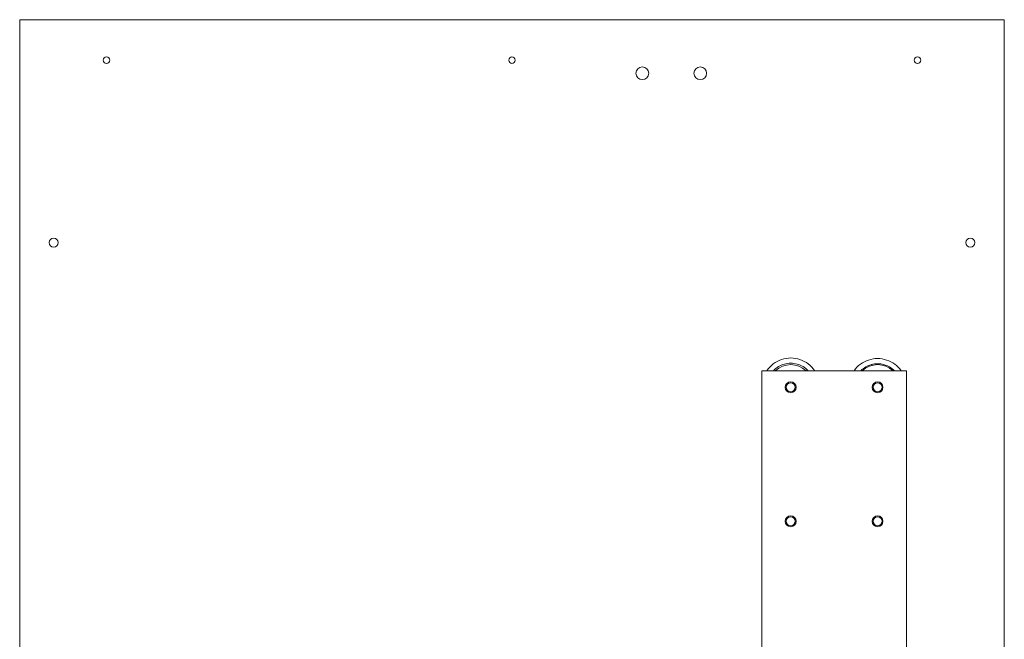
# Model space of a CAD drawing. Units: inches. Extents: x -92 to 287, y 40 to 243.
# Drawn here: x 159 to 193, y 138 to 159 of the extents above; entities that cross this region are included whole.
import ezdxf

# ---------------------------------------------------------------- set-up
doc = ezdxf.new("R2010")
doc.units = ezdxf.units.IN
doc.header["$MEASUREMENT"] = 0

msp = doc.modelspace()

# ---------------------------------------------------------------- linework, layer by layer
at = {"color": 7, "lineweight": 0}
for p, q in [((158.864, 100.423), (158.864, 158.908)), ((158.864, 158.908), (192.864, 158.908)), ((192.864, 158.908), (192.864, 106.058)), ((188.053, 146.898), (188.06, 146.868)), ((188.285, 146.998), (188.292, 146.97)), ((184.487, 146.784), (189.487, 146.784)), ((184.487, 135.466), (184.487, 146.784)), ((189.487, 146.784), (189.487, 135.466))]:
    msp.add_line(p, q, dxfattribs=at)
at = {"color": 7, "lineweight": 0, "flags": 128}
for points in [[(186.318, 146.784), (186.269, 146.85), (186.216, 146.911), (186.158, 146.968), (186.095, 147.019), (186.028, 147.066), (185.958, 147.107), (185.885, 147.142), (185.809, 147.171), (185.731, 147.194), (185.651, 147.21), (185.571, 147.22), (185.49, 147.224), (185.408, 147.22), (185.328, 147.21), (185.248, 147.194), (185.17, 147.171), (185.094, 147.142), (185.021, 147.107), (184.951, 147.066), (184.884, 147.019), (184.821, 146.968), (184.763, 146.911), (184.71, 146.85), (184.662, 146.784)], [(186.088, 146.784), (186.048, 146.824), (186.006, 146.86), (185.962, 146.894), (185.915, 146.925), (185.866, 146.952), (185.816, 146.976), (185.764, 146.996), (185.71, 147.013), (185.656, 147.026), (185.601, 147.036), (185.545, 147.042), (185.49, 147.044), (185.434, 147.042), (185.378, 147.036), (185.323, 147.026), (185.269, 147.013), (185.215, 146.996), (185.163, 146.976), (185.113, 146.952), (185.064, 146.925), (185.017, 146.894), (184.973, 146.86), (184.931, 146.824), (184.891, 146.784)], [(187.674, 146.784), (187.723, 146.847), (187.776, 146.906), (187.834, 146.96), (187.896, 147.009), (187.962, 147.054), (188.031, 147.093), (188.103, 147.127), (188.177, 147.154), (188.253, 147.176), (188.331, 147.192), (188.41, 147.201), (188.489, 147.204), (188.568, 147.201), (188.647, 147.192), (188.725, 147.176), (188.801, 147.154), (188.875, 147.127), (188.947, 147.093), (189.016, 147.054), (189.082, 147.009), (189.144, 146.96), (189.202, 146.906), (189.255, 146.847), (189.304, 146.784)], [(187.909, 146.784), (187.948, 146.821), (187.99, 146.855), (188.034, 146.886), (188.079, 146.914), (188.126, 146.94), (188.175, 146.962), (188.225, 146.981), (188.277, 146.996), (188.329, 147.008), (188.382, 147.017), (188.435, 147.022), (188.489, 147.024), (188.543, 147.022), (188.596, 147.017), (188.649, 147.008), (188.701, 146.996), (188.752, 146.981), (188.803, 146.962), (188.852, 146.94), (188.899, 146.914), (188.944, 146.886), (188.988, 146.855), (189.029, 146.821), (189.069, 146.784)], [(189.487, 146.266), (189.487, 146.26), (189.488, 146.255), (189.488, 146.25), (189.488, 146.245), (189.488, 146.24), (189.489, 146.235), (189.489, 146.23), (189.489, 146.225), (189.489, 146.22), (189.489, 146.214), (189.489, 146.209), (189.489, 146.204), (189.489, 146.199), (189.489, 146.194), (189.489, 146.189), (189.489, 146.184), (189.489, 146.179), (189.489, 146.174), (189.488, 146.168), (189.488, 146.163), (189.488, 146.158), (189.488, 146.153), (189.487, 146.148), (189.487, 146.143)], [(189.487, 141.638), (189.487, 141.633), (189.488, 141.627), (189.488, 141.622), (189.488, 141.617), (189.488, 141.612), (189.489, 141.607), (189.489, 141.602), (189.489, 141.597), (189.489, 141.592), (189.489, 141.587), (189.489, 141.581), (189.489, 141.576), (189.489, 141.571), (189.489, 141.566), (189.489, 141.561), (189.489, 141.556), (189.489, 141.551), (189.489, 141.546), (189.488, 141.541), (189.488, 141.535), (189.488, 141.53), (189.488, 141.525), (189.487, 141.52), (189.487, 141.515)]]:
    msp.add_lwpolyline(points, dxfattribs=at)
at = {"color": 7, "lineweight": 0}
for centre, radius in [((161.864, 157.508), 0.112), ((175.864, 157.508), 0.112), ((189.864, 157.508), 0.112), ((180.364, 157.058), 0.22), ((182.364, 157.058), 0.22), ((160.039, 151.208), 0.155), ((191.689, 151.208), 0.155), ((191.689, 151.208), 0.155), ((185.487, 146.214), 0.188), ((185.487, 146.214), 0.155), ((188.487, 146.214), 0.188), ((188.487, 146.214), 0.155), ((185.487, 141.586), 0.188), ((185.487, 141.586), 0.155), ((188.487, 141.586), 0.188), ((188.487, 141.586), 0.155)]:
    msp.add_circle(centre, radius, dxfattribs=at)
for centre in [(185.487, 146.214), (188.487, 146.214)]:
    msp.add_arc(centre, 0.781, 46.9208, 133.0792, dxfattribs=at)

doc.saveas('drawing.dxf')
